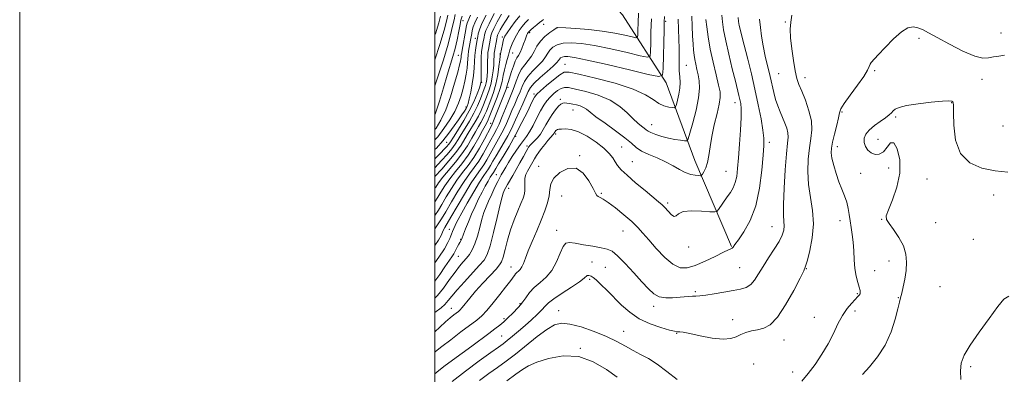
# Model space of a CAD drawing. Extents: x 2147300 to 2150200, y 364800 to 367700.
# Drawn here: x 2147300 to 2147774, y 365257 to 365428 of the extents above; entities that cross this region are included whole.
import ezdxf

# ---------------------------------------------------------------- set-up
doc = ezdxf.new("R2010")
doc.units = 0
doc.header["$MEASUREMENT"] = 0
for name, color, linetype, lineweight in [('32000', 7, 'Continuous', 0), ('DTM HARD BREAKLINE', 7, 'Continuous', 0), ('DTM SPOT ELEVATION', 2, 'Continuous', 13), ('INDEX CONTOUR', 41, 'Continuous', 13), ('INTERMEDIATE CONTOUR', 44, 'Continuous', 0)]:
    doc.layers.add(name, color=color, linetype=linetype, lineweight=lineweight)

msp = doc.modelspace()

# ---------------------------------------------------------------- linework, layer by layer
at = {"layer": '32000', "flags": 128}
for points in [[(2147300, 364800), (2150200, 364800), (2150200, 367700), (2147300, 367700), (2147300, 364800)], [(2147500, 365000), (2150000, 365000), (2150000, 367500), (2147500, 367500), (2147500, 365000)]]:
    msp.add_lwpolyline(points, dxfattribs=at)
at = {"layer": 'DTM HARD BREAKLINE'}
msp.add_polyline3d([(2147642.71, 365318.87, 1113.89), (2147625.05, 365360.31, 1109.16), (2147611.35, 365397.73, 1104.49), (2147590.29, 365430.54, 1097.63), (2147558.59, 365465.43, 1086.84), (2147535.46, 365488.27, 1072.52), (2147526.82, 365491.67, 1068.05)], dxfattribs=at)
at = {"layer": 'DTM SPOT ELEVATION'}
for p in [(2147513.55, 365427.75, 1080.7), (2147552.28, 365426, 1098.8), (2147558.99, 365424.37, 1100.03), (2147611.11, 365427.46, 1104.22), (2147668.78, 365427.04, 1117.85), (2147519.39, 365419.22, 1085.33), (2147532.45, 365419.91, 1093.64), (2147545.63, 365421.87, 1098.37), (2147733.03, 365419.26, 1120.33), (2147772.63, 365421.78, 1119.49), (2147511.3, 365410.99, 1081.2), (2147531.32, 365411.62, 1093.86), (2147537.4, 365412.15, 1096.81), (2147562.62, 365406.62, 1105.19), (2147621.1, 365406.23, 1106.93), (2147665.44, 365402.16, 1116.97), (2147678.22, 365400.17, 1118.59), (2147711.76, 365403.58, 1120.13), (2147522.55, 365398.04, 1088.13), (2147535.17, 365395.59, 1098.38), (2147763.48, 365399.47, 1120.53), (2147547.75, 365392.33, 1105.73), (2147514.9, 365386.1, 1085.58), (2147560.35, 365389.77, 1109.67), (2147644.55, 365388.26, 1111.37), (2147748.88, 365388.2, 1122.07), (2147566.53, 365384.63, 1110.77), (2147696, 365383.65, 1120.13), (2147721.78, 365381.32, 1122.28), (2147526.79, 365378.21, 1097.42), (2147604.35, 365377.63, 1107.24), (2147773.56, 365376.89, 1120.24), (2147538.86, 365371.97, 1106), (2147558.11, 365373.1, 1112.32), (2147505.68, 365369.14, 1087.01), (2147544.38, 365367.29, 1109.7), (2147589.94, 365366.85, 1111.1), (2147661.01, 365369.12, 1114.43), (2147693.74, 365366.99, 1120.56), (2147713.38, 365370.51, 1122.92), (2147551.03, 365365.8, 1112.06), (2147569.61, 365362.61, 1113.92), (2147549.9, 365357.48, 1113.37), (2147595.04, 365359.75, 1111.09), (2147529.51, 365353.53, 1107.14), (2147640.07, 365355.18, 1111.05), (2147705.05, 365354.1, 1120.89), (2147718.44, 365356.7, 1121.32), (2147737.01, 365351.36, 1122.91), (2147535.45, 365346.91, 1110.62), (2147560.92, 365343.3, 1114.85), (2147580.09, 365344.58, 1113.86), (2147769.08, 365343.78, 1122.82), (2147612.08, 365339.88, 1111.7), (2147662.37, 365328.45, 1115.18), (2147695.08, 365331.3, 1119.43), (2147715.09, 365331.96, 1121.93), (2147741.05, 365330.43, 1122.88), (2147506.87, 365327.15, 1103.28), (2147558.65, 365326.64, 1115.41), (2147590.55, 365326.39, 1114.84), (2147512.37, 365322.44, 1105.85), (2147759.31, 365322.34, 1123.75), (2147622.1, 365318.65, 1112.42), (2147511.25, 365314.13, 1106.99), (2147575.63, 365311.37, 1116.93), (2147718.63, 365311.9, 1121.45), (2147536.56, 365309.06, 1113.29), (2147582.06, 365308.82, 1117.02), (2147646.69, 365308.66, 1115), (2147678.9, 365308.18, 1118.08), (2147711.75, 365307.28, 1120.85), (2147574.51, 365303.09, 1118.27), (2147625.39, 365297.13, 1115.75), (2147703.42, 365296.23, 1119.83), (2147743.15, 365299.62, 1123), (2147540.92, 365291.3, 1115.84), (2147723.13, 365294.31, 1121.93), (2147507.88, 365289.06, 1111.25), (2147559.59, 365288, 1119.28), (2147605.32, 365290.09, 1116.45), (2147702.3, 365287.85, 1120.58), (2147533.22, 365284.18, 1115.63), (2147643.3, 365283.72, 1117.33), (2147682.6, 365284.76, 1118.77), (2147590.81, 365277.99, 1119.14), (2147616.46, 365277.13, 1118.08), (2147532.09, 365275.8, 1117.1), (2147668.03, 365273.89, 1118.7), (2147570.04, 365269.81, 1121.98), (2147653.39, 365262.29, 1119.43), (2147672.22, 365258.41, 1119.34), (2147757.89, 365261.09, 1124.24)]:
    msp.add_point(p, dxfattribs=at)
at = {"layer": 'INDEX CONTOUR'}
for points in [[(2147597.973, 365431.316, 1100), (2147597.766, 365426.644, 1100), (2147597.654, 365423.189, 1100), (2147597.601, 365420.909, 1100), (2147597.478, 365419.734, 1100), (2147596.779, 365419.457, 1100), (2147594.907, 365419.844, 1100), (2147591.423, 365420.658, 1100), (2147586.524, 365421.666, 1100), (2147580.568, 365422.636, 1100), (2147574.029, 365423.381, 1100), (2147567.832, 365423.895, 1100), (2147563.018, 365424.214, 1100), (2147559.014, 365424.447, 1100), (2147558.879, 365424.423, 1100), (2147558.837, 365424.403, 1100), (2147557.252, 365423.322, 1100), (2147555.325, 365421.982, 1100), (2147552.969, 365420.119, 1100), (2147550.752, 365417.878, 1100), (2147549.089, 365415.415, 1100), (2147547.778, 365412.917, 1100), (2147546.466, 365410.578, 1100), (2147544.893, 365408.51, 1100), (2147543.183, 365406.485, 1100), (2147541.558, 365404.194, 1100), (2147540.191, 365401.444, 1100), (2147539.07, 365398.527, 1100), (2147538.138, 365395.853, 1100), (2147537.316, 365393.667, 1100), (2147535.363, 365388.913, 1100), (2147533.951, 365385.392, 1100), (2147532.372, 365381.489, 1100), (2147530.857, 365377.927, 1100), (2147529.558, 365375.199, 1100), (2147528.322, 365372.885, 1100), (2147526.921, 365370.339, 1100), (2147525.186, 365367.106, 1100), (2147523.194, 365363.497, 1100), (2147521.079, 365360.018, 1100), (2147518.93, 365356.981, 1100), (2147516.632, 365353.935, 1100), (2147514.023, 365350.237, 1100), (2147511.032, 365345.498, 1100), (2147507.96, 365340.352, 1100), (2147505.203, 365335.686, 1100), (2147503.072, 365332.199, 1100), (2147501.564, 365329.843, 1100), (2147500, 365327.475, 1100)], [(2147531.955, 365430.875, 1090), (2147529.95, 365427.183, 1090), (2147528.313, 365423.983, 1090), (2147527.346, 365421.82, 1090), (2147526.888, 365420.412, 1090), (2147526.662, 365419.268, 1090), (2147525.697, 365413.861, 1090), (2147525.496, 365412.381, 1090), (2147525.366, 365410.54, 1090), (2147525.321, 365408.205, 1090), (2147525.315, 365405.626, 1090), (2147525.286, 365403.151, 1090), (2147525.183, 365401.055, 1090), (2147524.99, 365399.31, 1090), (2147524.704, 365397.815, 1090), (2147524.309, 365396.432, 1090), (2147523.752, 365394.875, 1090), (2147521.898, 365390.051, 1090), (2147520.503, 365386.715, 1090), (2147518.75, 365383.069, 1090), (2147516.664, 365379.366, 1090), (2147514.504, 365375.865, 1090), (2147512.589, 365372.826, 1090), (2147511.11, 365370.391, 1090), (2147509.753, 365368.241, 1090), (2147508.076, 365365.938, 1090), (2147505.788, 365363.192, 1090), (2147503.205, 365360.294, 1090), (2147500, 365356.836, 1090)], [(2147513.091, 365429.861, 1080), (2147512.497, 365428.021, 1080), (2147512.051, 365425.921, 1080), (2147511.422, 365422.643, 1080), (2147510.596, 365418.548, 1080), (2147509.637, 365414.314, 1080), (2147508.585, 365410.393, 1080), (2147505.915, 365401.477, 1080), (2147504.156, 365395.427, 1080), (2147502.217, 365388.978, 1080), (2147500.257, 365383.214, 1080), (2147500, 365382.622, 1080)], [(2147630.506, 365428.323, 1110), (2147630.919, 365424.752, 1110), (2147631.592, 365419.874, 1110), (2147632.591, 365414.053, 1110), (2147633.919, 365407.733, 1110), (2147635.335, 365401.674, 1110), (2147636.533, 365396.714, 1110), (2147637.253, 365393.351, 1110), (2147637.4, 365390.705, 1110), (2147636.922, 365387.554, 1110), (2147635.841, 365383.013, 1110), (2147634.484, 365377.553, 1110), (2147633.252, 365371.985, 1110), (2147632.433, 365366.992, 1110), (2147631.862, 365362.756, 1110), (2147631.258, 365359.334, 1110), (2147630.429, 365356.755, 1110), (2147629.523, 365354.943, 1110), (2147628.776, 365353.797, 1110), (2147628.315, 365353.205, 1110), (2147627.841, 365353.012, 1110), (2147626.949, 365353.051, 1110), (2147625.336, 365353.218, 1110), (2147623.124, 365353.648, 1110), (2147620.536, 365354.539, 1110), (2147617.736, 365356.005, 1110), (2147614.631, 365357.845, 1110), (2147611.065, 365359.772, 1110), (2147607.01, 365361.563, 1110), (2147602.94, 365363.237, 1110), (2147599.456, 365364.873, 1110), (2147596.897, 365366.583, 1110), (2147594.55, 365368.62, 1110), (2147591.44, 365371.267, 1110), (2147586.954, 365374.652, 1110), (2147581.921, 365378.263, 1110), (2147577.532, 365381.428, 1110), (2147574.657, 365383.641, 1110), (2147572.883, 365385.046, 1110), (2147571.479, 365385.952, 1110), (2147569.866, 365386.623, 1110), (2147568.093, 365387.135, 1110), (2147566.365, 365387.52, 1110), (2147564.85, 365387.803, 1110), (2147563.562, 365387.981, 1110), (2147562.48, 365388.045, 1110), (2147561.553, 365387.951, 1110), (2147560.621, 365387.505, 1110), (2147559.492, 365386.479, 1110), (2147558.044, 365384.73, 1110), (2147556.419, 365382.465, 1110), (2147554.828, 365379.976, 1110), (2147553.421, 365377.522, 1110), (2147552.114, 365375.205, 1110), (2147550.765, 365373.094, 1110), (2147549.291, 365371.254, 1110), (2147547.854, 365369.738, 1110), (2147545.927, 365367.863, 1110), (2147545.511, 365367.421, 1110), (2147545.281, 365367.141, 1110), (2147545.076, 365366.843, 1110), (2147544.69, 365366.174, 1110), (2147543.903, 365364.733, 1110), (2147542.579, 365362.277, 1110), (2147540.896, 365359.185, 1110), (2147539.117, 365355.992, 1110), (2147537.47, 365353.145, 1110), (2147534.912, 365348.824, 1110), (2147534.099, 365347.366, 1110), (2147533.545, 365346.284, 1110), (2147533.164, 365345.464, 1110), (2147532.842, 365344.635, 1110), (2147532.354, 365342.896, 1110), (2147531.45, 365339.189, 1110), (2147529.983, 365332.957, 1110), (2147528.223, 365325.651, 1110), (2147526.541, 365319.224, 1110), (2147525.15, 365315.071, 1110), (2147523.618, 365312.361, 1110), (2147521.35, 365309.704, 1110), (2147514.149, 365301.919, 1110), (2147510.657, 365298.034, 1110), (2147508.136, 365295.042, 1110), (2147506.321, 365292.815, 1110), (2147504.725, 365291.036, 1110), (2147502.971, 365289.44, 1110), (2147500, 365287.065, 1110)], [(2147774.258, 365411.062, 1120), (2147771.589, 365410.567, 1120), (2147768.935, 365410.251, 1120), (2147766.576, 365409.76, 1120), (2147763.858, 365409.612, 1120), (2147759.894, 365410.543, 1120), (2147754.175, 365413.005, 1120), (2147747.7, 365416.323, 1120), (2147741.845, 365419.535, 1120), (2147737.643, 365421.881, 1120), (2147734.758, 365423.389, 1120), (2147732.508, 365424.287, 1120), (2147730.282, 365424.681, 1120), (2147727.737, 365424.2, 1120), (2147724.6, 365422.354, 1120), (2147720.766, 365418.928, 1120), (2147716.806, 365414.814, 1120), (2147713.461, 365411.179, 1120), (2147710.092, 365407.621, 1120), (2147709.5, 365406.736, 1120), (2147709.096, 365405.636, 1120), (2147708.318, 365403.837, 1120), (2147706.562, 365400.886, 1120), (2147703.511, 365396.599, 1120), (2147699.969, 365391.854, 1120), (2147697.021, 365387.798, 1120), (2147695.449, 365385.196, 1120), (2147694.807, 365383.284, 1120), (2147694.343, 365380.917, 1120), (2147693.489, 365377.303, 1120), (2147692.408, 365373.063, 1120), (2147691.446, 365369.173, 1120), (2147690.89, 365366.313, 1120), (2147690.8, 365363.986, 1120), (2147691.175, 365361.4, 1120), (2147691.996, 365357.981, 1120), (2147693.152, 365354.029, 1120), (2147694.511, 365350.065, 1120), (2147695.934, 365346.497, 1120), (2147697.261, 365343.281, 1120), (2147698.323, 365340.26, 1120), (2147699.012, 365337.295, 1120), (2147699.467, 365334.318, 1120), (2147699.885, 365331.277, 1120), (2147700.41, 365328.108, 1120), (2147700.961, 365324.703, 1120), (2147701.4, 365320.94, 1120), (2147701.647, 365316.773, 1120), (2147701.85, 365312.458, 1120), (2147702.21, 365308.326, 1120), (2147702.858, 365304.669, 1120), (2147703.637, 365301.631, 1120), (2147704.32, 365299.32, 1120), (2147704.72, 365297.777, 1120), (2147704.827, 365296.799, 1120), (2147704.673, 365296.117, 1120), (2147704.265, 365295.47, 1120), (2147703.507, 365294.631, 1120), (2147702.278, 365293.376, 1120), (2147700.518, 365291.514, 1120), (2147698.413, 365288.966, 1120), (2147696.209, 365285.683, 1120), (2147694.073, 365281.658, 1120), (2147691.856, 365277.058, 1120), (2147689.326, 365272.095, 1120), (2147686.336, 365266.998, 1120), (2147683.063, 365262.078, 1120), (2147679.769, 365257.668, 1120), (2147676.633, 365254.066, 1120)], [(2147616.546, 365254.833, 1120), (2147611.725, 365258.727, 1120), (2147607.058, 365262.254, 1120), (2147602.858, 365264.891, 1120), (2147599.035, 365266.907, 1120), (2147595.393, 365268.767, 1120), (2147591.705, 365270.845, 1120), (2147587.594, 365273.147, 1120), (2147582.645, 365275.584, 1120), (2147576.68, 365278.021, 1120), (2147570.462, 365280.136, 1120), (2147564.988, 365281.563, 1120), (2147560.918, 365281.967, 1120), (2147557.569, 365281.164, 1120), (2147553.92, 365279.001, 1120), (2147549.24, 365275.487, 1120), (2147538.784, 365267.098, 1120), (2147534.251, 365263.61, 1120), (2147530.127, 365260.594, 1120), (2147525.996, 365257.653, 1120), (2147521.508, 365254.417, 1120)]]:
    msp.add_polyline3d(points, dxfattribs=at)
at = {"layer": 'INTERMEDIATE CONTOUR'}
for points in [[(2147528.547, 365431.136, 1088), (2147526.04, 365426.22, 1088), (2147524.546, 365422.897, 1088), (2147523.871, 365420.907, 1088), (2147523.614, 365419.656, 1088), (2147523.249, 365417.572, 1088), (2147522.746, 365414.813, 1088), (2147522.473, 365412.776, 1088), (2147522.279, 365410.073, 1088), (2147522.213, 365406.683, 1088), (2147522.229, 365403.187, 1088), (2147522.262, 365400.315, 1088), (2147522.228, 365398.527, 1088), (2147521.987, 365397.193, 1088), (2147521.385, 365395.416, 1088), (2147520.291, 365392.51, 1088), (2147518.674, 365388.651, 1088), (2147516.528, 365384.231, 1088), (2147513.933, 365379.662, 1088), (2147511.307, 365375.456, 1088), (2147509.155, 365372.145, 1088), (2147507.073, 365368.908, 1088), (2147506.473, 365368.08, 1088), (2147505.67, 365367.123, 1088), (2147504.491, 365365.831, 1088), (2147502.816, 365364.061, 1088), (2147500.605, 365361.774, 1088), (2147500, 365361.172, 1088)], [(2147509.731, 365430.622, 1078), (2147509.151, 365428.176, 1078), (2147508.488, 365425.028, 1078), (2147507.518, 365420.822, 1078), (2147506.021, 365415.28, 1078), (2147503.893, 365408.345, 1078), (2147500, 365396.291, 1078)], [(2147506.25, 365430.432, 1076), (2147505.554, 365427.413, 1076), (2147504.439, 365423.095, 1076), (2147502.406, 365416.247, 1076), (2147500, 365408.78, 1076)], [(2147638.06, 365430.414, 1112), (2147638.401, 365427.214, 1112), (2147638.985, 365423.251, 1112), (2147639.979, 365418.068, 1112), (2147641.463, 365411.501, 1112), (2147643.15, 365404.557, 1112), (2147644.662, 365398.536, 1112), (2147646.381, 365391.734, 1112), (2147646.838, 365389.803, 1112), (2147647.209, 365387.861, 1112), (2147647.441, 365385.18, 1112), (2147647.435, 365381.033, 1112), (2147647.136, 365375.032, 1112), (2147646.659, 365368.132, 1112), (2147646.16, 365361.624, 1112), (2147645.743, 365356.516, 1112), (2147645.287, 365352.681, 1112), (2147644.618, 365349.71, 1112), (2147643.605, 365347.223, 1112), (2147642.295, 365344.979, 1112), (2147640.778, 365342.766, 1112), (2147636.537, 365336.696, 1112), (2147635.796, 365335.814, 1112), (2147634.729, 365335.553, 1112), (2147632.424, 365335.691, 1112), (2147628.357, 365335.984, 1112), (2147623.571, 365336.115, 1112), (2147619.502, 365335.745, 1112), (2147617.186, 365334.724, 1112), (2147616.075, 365333.645, 1112), (2147615.22, 365333.288, 1112), (2147613.895, 365334.186, 1112), (2147612.252, 365335.878, 1112), (2147610.664, 365337.655, 1112), (2147609.324, 365339.037, 1112), (2147607.709, 365340.458, 1112), (2147601.141, 365345.826, 1112), (2147596.568, 365349.633, 1112), (2147592.48, 365353.198, 1112), (2147589.693, 365355.916, 1112), (2147587.955, 365357.976, 1112), (2147586.749, 365359.769, 1112), (2147585.565, 365361.64, 1112), (2147583.93, 365363.762, 1112), (2147581.378, 365366.268, 1112), (2147577.646, 365369.168, 1112), (2147573.282, 365372.001, 1112), (2147569.038, 365374.184, 1112), (2147565.531, 365375.302, 1112), (2147562.842, 365375.605, 1112), (2147560.918, 365375.511, 1112), (2147559.68, 365375.363, 1112), (2147558.944, 365375.201, 1112), (2147558.496, 365374.994, 1112), (2147558.159, 365374.719, 1112), (2147557.884, 365374.393, 1112), (2147557.657, 365374.048, 1112), (2147557.283, 365373.39, 1112), (2147557.097, 365373.099, 1112), (2147556.86, 365372.806, 1112), (2147555.621, 365371.407, 1112), (2147554.351, 365369.926, 1112), (2147552.814, 365368.077, 1112), (2147551.286, 365366.147, 1112), (2147549.983, 365364.365, 1112), (2147548.892, 365362.727, 1112), (2147547.939, 365361.17, 1112), (2147547.059, 365359.641, 1112), (2147544.52, 365355.139, 1112), (2147543.791, 365353.578, 1112), (2147543.33, 365351.867, 1112), (2147543.224, 365349.962, 1112), (2147543.297, 365347.97, 1112), (2147543.312, 365346.036, 1112), (2147543.057, 365344.212, 1112), (2147542.438, 365342.188, 1112), (2147541.386, 365339.56, 1112), (2147539.891, 365336.035, 1112), (2147538.154, 365331.755, 1112), (2147536.432, 365326.973, 1112), (2147534.942, 365322.005, 1112), (2147533.732, 365317.414, 1112), (2147532.811, 365313.827, 1112), (2147532.094, 365311.601, 1112), (2147531.133, 365310.004, 1112), (2147529.383, 365308.031, 1112), (2147526.51, 365304.958, 1112), (2147523.001, 365301.17, 1112), (2147519.549, 365297.329, 1112), (2147516.72, 365294, 1112), (2147513.047, 365289.445, 1112), (2147512.029, 365288.28, 1112), (2147511.238, 365287.549, 1112), (2147509.085, 365285.917, 1112), (2147507.355, 365284.526, 1112), (2147505.116, 365282.59, 1112), (2147502.396, 365280.083, 1112), (2147500, 365277.792, 1112)], [(2147524.565, 365430.364, 1086), (2147522.611, 365426.339, 1086), (2147521.404, 365423.346, 1086), (2147520.811, 365421.324, 1086), (2147520.565, 365420.044, 1086), (2147520.305, 365418.536, 1086), (2147519.793, 365415.814, 1086), (2147519.442, 365413.562, 1086), (2147519.164, 365410.926, 1086), (2147519.019, 365408.04, 1086), (2147518.88, 365404.844, 1086), (2147518.57, 365401.229, 1086), (2147517.973, 365397.207, 1086), (2147517.221, 365393.267, 1086), (2147516.509, 365390.018, 1086), (2147515.97, 365387.881, 1086), (2147515.501, 365386.52, 1086), (2147514.94, 365385.411, 1086), (2147514.135, 365384.091, 1086), (2147512.978, 365382.341, 1086), (2147511.37, 365380.006, 1086), (2147509.248, 365377.003, 1086), (2147506.681, 365373.537, 1086), (2147503.774, 365369.888, 1086), (2147500.647, 365366.327, 1086), (2147500, 365365.664, 1086)], [(2147517.173, 365430.308, 1082), (2147515.764, 365427.351, 1082), (2147515.443, 365426.473, 1082), (2147515.186, 365425.354, 1082), (2147512.695, 365411.618, 1082), (2147512.621, 365411.033, 1082), (2147512.556, 365409.932, 1082), (2147512.486, 365409.242, 1082), (2147512.315, 365408.274, 1082), (2147511.874, 365406.422, 1082), (2147510.967, 365402.97, 1082), (2147509.464, 365397.533, 1082), (2147507.491, 365391.051, 1082), (2147505.24, 365384.795, 1082), (2147502.879, 365379.767, 1082), (2147500.499, 365375.881, 1082), (2147500, 365375.218, 1082)], [(2147535.642, 365430.141, 1092), (2147533.912, 365427.536, 1092), (2147532.465, 365425.188, 1092), (2147531.354, 365423.229, 1092), (2147530.586, 365421.745, 1092), (2147530.145, 365420.743, 1092), (2147529.905, 365419.917, 1092), (2147529.711, 365418.879, 1092), (2147528.648, 365412.913, 1092), (2147528.518, 365412.013, 1092), (2147528.451, 365411.1, 1092), (2147528.382, 365408.349, 1092), (2147528.264, 365406.248, 1092), (2147528.014, 365403.578, 1092), (2147527.602, 365400.581, 1092), (2147527.008, 365397.575, 1092), (2147526.225, 365394.802, 1092), (2147525.306, 365392.211, 1092), (2147523.312, 365387.094, 1092), (2147522.21, 365384.452, 1092), (2147520.917, 365381.759, 1092), (2147519.379, 365379.026, 1092), (2147516.022, 365373.507, 1092), (2147514.404, 365370.715, 1092), (2147512.545, 365367.695, 1092), (2147510.054, 365364.206, 1092), (2147506.742, 365360.17, 1092), (2147503.219, 365356.156, 1092), (2147500, 365352.557, 1092)], [(2147540.803, 365430.114, 1094), (2147538.685, 365427.361, 1094), (2147536.51, 365424.354, 1094), (2147534.733, 365421.803, 1094), (2147533.679, 365420.193, 1094), (2147533.159, 365419.123, 1094), (2147532.852, 365417.97, 1094), (2147532.504, 365416.296, 1094), (2147531.604, 365411.724, 1094), (2147531.43, 365410.65, 1094), (2147531.19, 365408.796, 1094), (2147530.794, 365405.626, 1094), (2147530.18, 365401.545, 1094), (2147529.296, 365397.197, 1094), (2147528.135, 365393.132, 1094), (2147526.859, 365389.541, 1094), (2147524.727, 365384.137, 1094), (2147523.916, 365382.189, 1094), (2147523.084, 365380.449, 1094), (2147522.093, 365378.686, 1094), (2147520.893, 365376.673, 1094), (2147519.455, 365374.188, 1094), (2147517.734, 365371.077, 1094), (2147515.623, 365367.46, 1094), (2147512.999, 365363.525, 1094), (2147509.845, 365359.481, 1094), (2147503.729, 365352.233, 1094), (2147501.692, 365349.57, 1094), (2147500.352, 365347.573, 1094), (2147500, 365346.992, 1094)], [(2147502.672, 365429.952, 1074), (2147501.777, 365426.601, 1074), (2147500.195, 365421.372, 1074), (2147500, 365420.772, 1074)], [(2147623.712, 365429.901, 1108), (2147623.85, 365425.053, 1108), (2147624.045, 365420.423, 1108), (2147624.264, 365416.451, 1108), (2147624.488, 365413.432, 1108), (2147624.753, 365411.079, 1108), (2147625.105, 365408.957, 1108), (2147625.576, 365406.706, 1108), (2147626.126, 365404.26, 1108), (2147626.699, 365401.626, 1108), (2147627.197, 365398.73, 1108), (2147627.37, 365395.183, 1108), (2147626.925, 365390.516, 1108), (2147625.711, 365384.572, 1108), (2147624.138, 365378.432, 1108), (2147622.754, 365373.487, 1108), (2147621.919, 365370.762, 1108), (2147621.238, 365369.806, 1108), (2147620.13, 365369.8, 1108), (2147618.157, 365370.066, 1108), (2147615.476, 365370.498, 1108), (2147612.389, 365371.134, 1108), (2147609.21, 365371.978, 1108), (2147606.296, 365372.91, 1108), (2147604.018, 365373.781, 1108), (2147602.599, 365374.488, 1108), (2147601.689, 365375.136, 1108), (2147600.795, 365375.878, 1108), (2147599.503, 365376.874, 1108), (2147597.722, 365378.318, 1108), (2147595.44, 365380.411, 1108), (2147592.605, 365383.234, 1108), (2147588.991, 365386.395, 1108), (2147584.332, 365389.386, 1108), (2147578.593, 365391.789, 1108), (2147572.658, 365393.567, 1108), (2147567.642, 365394.774, 1108), (2147564.345, 365395.451, 1108), (2147562.302, 365395.573, 1108), (2147560.731, 365395.101, 1108), (2147559.011, 365394.038, 1108), (2147557.178, 365392.554, 1108), (2147555.425, 365390.863, 1108), (2147553.886, 365389.09, 1108), (2147552.432, 365387.016, 1108), (2147550.873, 365384.334, 1108), (2147549.084, 365380.905, 1108), (2147547.218, 365377.254, 1108), (2147545.495, 365374.076, 1108), (2147544.051, 365371.831, 1108), (2147541.139, 365368.04, 1108), (2147539.221, 365365.307, 1108), (2147537.18, 365362.219, 1108), (2147535.365, 365359.354, 1108), (2147534.038, 365357.161, 1108), (2147533.125, 365355.572, 1108), (2147531.89, 365353.381, 1108), (2147531.216, 365352.146, 1108), (2147530.247, 365350.251, 1108), (2147528.872, 365347.43, 1108), (2147527.292, 365344.087, 1108), (2147525.791, 365340.798, 1108), (2147524.578, 365337.954, 1108), (2147523.572, 365335.213, 1108), (2147522.617, 365332.051, 1108), (2147521.585, 365328.143, 1108), (2147520.461, 365323.962, 1108), (2147519.254, 365320.18, 1108), (2147517.973, 365317.298, 1108), (2147516.615, 365315.135, 1108), (2147515.174, 365313.338, 1108), (2147513.619, 365311.555, 1108), (2147511.824, 365309.434, 1108), (2147509.638, 365306.622, 1108), (2147506.98, 365302.942, 1108), (2147504.052, 365298.913, 1108), (2147501.126, 365295.229, 1108), (2147500, 365294.051, 1108)], [(2147610.541, 365429.799, 1104), (2147610.44, 365427.08, 1104), (2147610.341, 365423.301, 1104), (2147609.941, 365404.655, 1104), (2147609.609, 365401.495, 1104), (2147607.732, 365400.752, 1104), (2147602.701, 365401.792, 1104), (2147593.671, 365403.958, 1104), (2147582.862, 365406.519, 1104), (2147573.255, 365408.721, 1104), (2147567.124, 365409.991, 1104), (2147563.898, 365410.455, 1104), (2147562.294, 365410.42, 1104), (2147561.234, 365410.146, 1104), (2147560.458, 365409.726, 1104), (2147559.907, 365409.207, 1104), (2147559.446, 365408.576, 1104), (2147558.627, 365407.566, 1104), (2147556.925, 365405.846, 1104), (2147554.057, 365403.25, 1104), (2147550.706, 365400.263, 1104), (2147547.8, 365397.533, 1104), (2147545.998, 365395.478, 1104), (2147544.89, 365393.588, 1104), (2147542.227, 365387.599, 1104), (2147538.734, 365379.867, 1104), (2147537.492, 365377.046, 1104), (2147536.418, 365374.715, 1104), (2147535.118, 365372.228, 1104), (2147533.328, 365369.136, 1104), (2147529.394, 365362.567, 1104), (2147527.912, 365359.988, 1104), (2147526.77, 365357.974, 1104), (2147525.802, 365356.383, 1104), (2147523.488, 365353.08, 1104), (2147521.489, 365349.963, 1104), (2147518.653, 365345.21, 1104), (2147515.528, 365339.799, 1104), (2147512.843, 365335.051, 1104), (2147511.139, 365331.958, 1104), (2147510.219, 365330.179, 1104), (2147509.7, 365329.042, 1104), (2147508.506, 365326.172, 1104), (2147507.918, 365324.857, 1104), (2147507.598, 365324.01, 1104), (2147507.145, 365322.741, 1104), (2147506.254, 365320.769, 1104), (2147504.568, 365317.802, 1104), (2147501.912, 365313.743, 1104), (2147500, 365310.983, 1104)], [(2147520.424, 365429.39, 1084), (2147519.17, 365426.738, 1084), (2147518.386, 365424.677, 1084), (2147517.948, 365423.017, 1084), (2147517.667, 365421.5, 1084), (2147517.086, 365418.247, 1084), (2147516.433, 365414.74, 1084), (2147516.137, 365412.944, 1084), (2147515.924, 365411.141, 1084), (2147515.81, 365409.309, 1084), (2147515.697, 365407.287, 1084), (2147515.452, 365404.873, 1084), (2147514.977, 365401.937, 1084), (2147514.302, 365398.612, 1084), (2147513.491, 365395.101, 1084), (2147512.558, 365391.551, 1084), (2147511.327, 365387.898, 1084), (2147509.574, 365384.025, 1084), (2147507.16, 365379.882, 1084), (2147504.298, 365375.702, 1084), (2147501.289, 365371.785, 1084), (2147500, 365370.28, 1084)], [(2147645.919, 365429.235, 1114), (2147646.163, 365427.272, 1114), (2147646.522, 365425.353, 1114), (2147647.082, 365422.896, 1114), (2147647.913, 365419.545, 1114), (2147650.608, 365409.088, 1114), (2147652.346, 365402.163, 1114), (2147654.103, 365394.7, 1114), (2147655.701, 365387.217, 1114), (2147657.011, 365380.38, 1114), (2147657.916, 365374.896, 1114), (2147658.336, 365371.071, 1114), (2147658.335, 365367.625, 1114), (2147658.013, 365362.881, 1114), (2147657.408, 365355.695, 1114), (2147656.311, 365347.075, 1114), (2147654.454, 365338.564, 1114), (2147651.734, 365331.444, 1114), (2147648.71, 365325.965, 1114), (2147646.108, 365322.115, 1114), (2147644.468, 365319.807, 1114), (2147643.589, 365318.634, 1114), (2147643.082, 365318.117, 1114), (2147642.522, 365317.789, 1114), (2147641.338, 365317.247, 1114), (2147638.918, 365316.106, 1114), (2147634.918, 365314.148, 1114), (2147630.055, 365311.836, 1114), (2147625.309, 365309.799, 1114), (2147621.4, 365308.62, 1114), (2147618.005, 365308.683, 1114), (2147614.541, 365310.326, 1114), (2147610.612, 365313.659, 1114), (2147606.574, 365317.901, 1114), (2147602.973, 365322.044, 1114), (2147600.148, 365325.345, 1114), (2147597.624, 365328.12, 1114), (2147594.721, 365330.947, 1114), (2147591, 365334.206, 1114), (2147586.992, 365337.479, 1114), (2147583.467, 365340.147, 1114), (2147581.015, 365341.767, 1114), (2147579.498, 365342.588, 1114), (2147578.596, 365343.036, 1114), (2147577.979, 365343.555, 1114), (2147577.271, 365344.668, 1114), (2147576.089, 365346.917, 1114), (2147574.122, 365350.501, 1114), (2147571.369, 365354.239, 1114), (2147567.903, 365356.606, 1114), (2147563.917, 365356.507, 1114), (2147560.077, 365354.554, 1114), (2147557.171, 365351.792, 1114), (2147555.727, 365349.049, 1114), (2147555.237, 365346.314, 1114), (2147554.937, 365343.359, 1114), (2147554.195, 365339.983, 1114), (2147552.924, 365336.08, 1114), (2147551.174, 365331.567, 1114), (2147549.044, 365326.48, 1114), (2147546.845, 365321.335, 1114), (2147544.937, 365316.768, 1114), (2147543.581, 365313.272, 1114), (2147542.635, 365310.774, 1114), (2147541.855, 365309.058, 1114), (2147541.05, 365307.907, 1114), (2147540.237, 365307.104, 1114), (2147539.484, 365306.43, 1114), (2147538.838, 365305.707, 1114), (2147538.251, 365304.919, 1114), (2147537.655, 365304.089, 1114), (2147536.938, 365303.16, 1114), (2147535.814, 365301.74, 1114), (2147533.958, 365299.359, 1114), (2147531.202, 365295.778, 1114), (2147528.007, 365291.698, 1114), (2147524.994, 365288.054, 1114), (2147522.551, 365285.483, 1114), (2147520.126, 365283.43, 1114), (2147512.503, 365277.733, 1114), (2147507.586, 365274.016, 1114), (2147503.251, 365270.667, 1114), (2147500.306, 365268.286, 1114), (2147500, 365268.019, 1114)], [(2147604.239, 365428.585, 1102), (2147604.011, 365422.354, 1102), (2147603.861, 365416.86, 1102), (2147603.771, 365412.782, 1102), (2147603.544, 365410.614, 1102), (2147602.256, 365410.105, 1102), (2147598.804, 365410.818, 1102), (2147592.546, 365412.308, 1102), (2147584.682, 365414.093, 1102), (2147576.877, 365415.681, 1102), (2147570.471, 365416.672, 1102), (2147565.517, 365417.029, 1102), (2147561.745, 365416.807, 1102), (2147558.906, 365416.073, 1102), (2147556.825, 365414.945, 1102), (2147555.348, 365413.555, 1102), (2147554.273, 365411.999, 1102), (2147553.203, 365410.242, 1102), (2147551.696, 365408.212, 1102), (2147549.475, 365405.88, 1102), (2147546.945, 365403.374, 1102), (2147544.679, 365400.864, 1102), (2147543.094, 365398.461, 1102), (2147541.98, 365396.057, 1102), (2147540.968, 365393.487, 1102), (2147539.772, 365390.633, 1102), (2147538.426, 365387.562, 1102), (2147537.048, 365384.39, 1102), (2147535.721, 365381.219, 1102), (2147534.395, 365378.102, 1102), (2147532.988, 365375.078, 1102), (2147531.443, 365372.167, 1102), (2147528.157, 365366.453, 1102), (2147524.982, 365360.736, 1102), (2147523.441, 365358.2, 1102), (2147521.86, 365355.955, 1102), (2147519.971, 365353.351, 1102), (2147517.454, 365349.571, 1102), (2147514.166, 365344.172, 1102), (2147510.666, 365338.195, 1102), (2147507.685, 365333.053, 1102), (2147504.719, 365327.999, 1102), (2147504.141, 365326.887, 1102), (2147503.66, 365325.755, 1102), (2147502.945, 365324.23, 1102), (2147501.682, 365322.02, 1102), (2147500, 365319.447, 1102)], [(2147617.114, 365428.498, 1106), (2147617.245, 365423.632, 1106), (2147617.398, 365418.823, 1106), (2147617.509, 365414.303, 1106), (2147617.537, 365410.26, 1106), (2147617.55, 365406.685, 1106), (2147617.641, 365403.521, 1106), (2147617.852, 365400.685, 1106), (2147618.026, 365397.985, 1106), (2147617.952, 365395.205, 1106), (2147617.499, 365392.241, 1106), (2147616.848, 365389.449, 1106), (2147616.256, 365387.301, 1106), (2147615.87, 365386.132, 1106), (2147615.389, 365385.745, 1106), (2147614.401, 365385.808, 1106), (2147612.622, 365386.079, 1106), (2147610.279, 365386.683, 1106), (2147607.73, 365387.831, 1106), (2147605.074, 365389.665, 1106), (2147601.389, 365392.041, 1106), (2147595.498, 365394.74, 1106), (2147586.832, 365397.523, 1106), (2147577.259, 365400.055, 1106), (2147569.256, 365401.978, 1106), (2147564.582, 365402.975, 1106), (2147562.137, 365402.9, 1106), (2147560.107, 365401.646, 1106), (2147557.136, 365399.263, 1106), (2147553.717, 365396.423, 1106), (2147550.806, 365393.956, 1106), (2147549.062, 365392.367, 1106), (2147547.964, 365390.877, 1106), (2147546.695, 365388.382, 1106), (2147544.629, 365384.107, 1106), (2147541.893, 365378.576, 1106), (2147538.801, 365372.641, 1106), (2147535.673, 365367.071, 1106), (2147532.838, 365362.3, 1106), (2147530.631, 365358.68, 1106), (2147529.274, 365356.428, 1106), (2147528.164, 365354.566, 1106), (2147527.324, 365353.367, 1106), (2147526.598, 365352.235, 1106), (2147525.538, 365350.447, 1106), (2147524.194, 365348.042, 1106), (2147522.651, 365345.124, 1106), (2147520.991, 365341.801, 1106), (2147519.291, 365338.205, 1106), (2147517.627, 365334.473, 1106), (2147516.081, 365330.781, 1106), (2147514.761, 365327.469, 1106), (2147513.784, 365324.913, 1106), (2147512.943, 365322.59, 1106), (2147512.792, 365322.206, 1106), (2147512.617, 365321.888, 1106), (2147511.972, 365320.86, 1106), (2147511.445, 365319.968, 1106), (2147510.868, 365318.939, 1106), (2147510.359, 365317.958, 1106), (2147509.607, 365316.349, 1106), (2147509.038, 365315.346, 1106), (2147508.105, 365313.923, 1106), (2147504.791, 365309.1, 1106), (2147502.334, 365305.499, 1106), (2147500, 365302.156, 1106)], [(2147656.292, 365428.377, 1116), (2147656.687, 365424.398, 1116), (2147657.225, 365420.165, 1116), (2147658.004, 365415.572, 1116), (2147659.072, 365410.596, 1116), (2147661.421, 365400.803, 1116), (2147663.182, 365393.059, 1116), (2147664.053, 365389.793, 1116), (2147665.087, 365386.722, 1116), (2147666.234, 365383.798, 1116), (2147667.403, 365381.003, 1116), (2147668.495, 365378.335, 1116), (2147669.379, 365375.857, 1116), (2147669.915, 365373.65, 1116), (2147670.006, 365371.579, 1116), (2147669.735, 365368.643, 1116), (2147669.228, 365363.624, 1116), (2147668.62, 365355.869, 1116), (2147668.079, 365346.986, 1116), (2147667.78, 365339.145, 1116), (2147667.828, 365333.972, 1116), (2147668.038, 365330.906, 1116), (2147668.153, 365328.84, 1116), (2147667.928, 365326.81, 1116), (2147667.162, 365324.415, 1116), (2147665.667, 365321.396, 1116), (2147663.37, 365317.619, 1116), (2147660.653, 365313.439, 1116), (2147658.015, 365309.333, 1116), (2147655.826, 365305.718, 1116), (2147653.928, 365302.766, 1116), (2147652.036, 365300.585, 1116), (2147649.865, 365299.209, 1116), (2147647.144, 365298.36, 1116), (2147643.604, 365297.683, 1116), (2147639.163, 365296.91, 1116), (2147634.487, 365296.125, 1116), (2147630.427, 365295.495, 1116), (2147627.598, 365295.142, 1116), (2147625.658, 365294.993, 1116), (2147624.029, 365294.927, 1116), (2147622.213, 365294.838, 1116), (2147620.039, 365294.689, 1116), (2147614.339, 365294.174, 1116), (2147611.088, 365294.128, 1116), (2147608.031, 365294.661, 1116), (2147605.385, 365296.068, 1116), (2147602.771, 365298.455, 1116), (2147599.666, 365301.877, 1116), (2147595.757, 365306.226, 1116), (2147591.592, 365310.72, 1116), (2147587.932, 365314.409, 1116), (2147585.259, 365316.609, 1116), (2147582.939, 365317.7, 1116), (2147580.058, 365318.328, 1116), (2147576.023, 365319.011, 1116), (2147571.512, 365319.758, 1116), (2147567.526, 365320.448, 1116), (2147564.803, 365320.885, 1116), (2147563.044, 365320.574, 1116), (2147561.69, 365318.942, 1116), (2147560.249, 365315.677, 1116), (2147558.5, 365311.508, 1116), (2147556.291, 365307.426, 1116), (2147553.559, 365304.184, 1116), (2147550.605, 365301.581, 1116), (2147547.819, 365299.181, 1116), (2147545.518, 365296.673, 1116), (2147543.708, 365294.253, 1116), (2147542.322, 365292.242, 1116), (2147541.253, 365290.832, 1116), (2147540.241, 365289.708, 1116), (2147537.279, 365286.664, 1116), (2147535.266, 365284.629, 1116), (2147533.18, 365282.651, 1116), (2147531.151, 365280.938, 1116), (2147528.882, 365279.212, 1116), (2147525.973, 365277.072, 1116), (2147517.737, 365270.951, 1116), (2147513.138, 365267.55, 1116), (2147504.906, 365261.516, 1116), (2147501.815, 365259.161, 1116), (2147500, 365257.636, 1116)], [(2147544.996, 365428.264, 1096), (2147543.47, 365426.713, 1096), (2147541.983, 365424.92, 1096), (2147540.57, 365422.925, 1096), (2147539.278, 365420.801, 1096), (2147538.152, 365418.639, 1096), (2147537.231, 365416.61, 1096), (2147536.55, 365414.904, 1096), (2147536.11, 365413.616, 1096), (2147535.367, 365411.03, 1096), (2147534.771, 365409.058, 1096), (2147534.075, 365406.658, 1096), (2147533.424, 365404.048, 1096), (2147532.893, 365401.368, 1096), (2147532.295, 365398.435, 1096), (2147531.374, 365394.985, 1096), (2147529.983, 365390.918, 1096), (2147528.405, 365386.804, 1096), (2147526.141, 365381.179, 1096), (2147525.623, 365379.926, 1096), (2147525.251, 365379.14, 1096), (2147524.088, 365377.077, 1096), (2147522.888, 365374.869, 1096), (2147521.064, 365371.44, 1096), (2147518.701, 365367.226, 1096), (2147515.943, 365362.845, 1096), (2147512.947, 365358.792, 1096), (2147509.94, 365355.073, 1096), (2147507.16, 365351.567, 1096), (2147504.805, 365348.213, 1096), (2147502.888, 365345.166, 1096), (2147501.379, 365342.636, 1096), (2147500, 365340.37, 1096)], [(2147552.255, 365428.195, 1098), (2147551.408, 365427.628, 1098), (2147550.372, 365426.815, 1098), (2147548.971, 365425.68, 1098), (2147547.443, 365424.423, 1098), (2147546.137, 365423.313, 1098), (2147545.308, 365422.543, 1098), (2147544.848, 365422.006, 1098), (2147544.56, 365421.52, 1098), (2147544.27, 365420.904, 1098), (2147543.896, 365419.976, 1098), (2147543.382, 365418.557, 1098), (2147542.695, 365416.572, 1098), (2147541.894, 365414.374, 1098), (2147541.064, 365412.422, 1098), (2147540.267, 365411.009, 1098), (2147539.474, 365409.767, 1098), (2147538.636, 365408.164, 1098), (2147537.728, 365405.851, 1098), (2147536.837, 365403.209, 1098), (2147535.183, 365397.939, 1098), (2147534.966, 365397.172, 1098), (2147534.817, 365396.553, 1098), (2147534.621, 365395.826, 1098), (2147534.251, 365394.729, 1098), (2147533.61, 365393.051, 1098), (2147528.205, 365379.433, 1098), (2147527.519, 365377.832, 1098), (2147526.817, 365376.404, 1098), (2147523.824, 365370.665, 1098), (2147521.405, 365366.259, 1098), (2147518.718, 365361.835, 1098), (2147516, 365358.006, 1098), (2147513.294, 365354.519, 1098), (2147510.592, 365350.902, 1098), (2147507.918, 365346.856, 1098), (2147505.424, 365342.759, 1098), (2147503.291, 365339.161, 1098), (2147501.648, 365336.467, 1098), (2147500, 365333.831, 1098)], [(2147671.906, 365430.408, 1118), (2147671.312, 365427.059, 1118), (2147671.102, 365423.635, 1118), (2147671.279, 365419.463, 1118), (2147671.82, 365414.159, 1118), (2147672.597, 365408.484, 1118), (2147673.456, 365403.49, 1118), (2147674.301, 365399.878, 1118), (2147675.281, 365396.959, 1118), (2147676.601, 365393.697, 1118), (2147678.343, 365389.349, 1118), (2147680.08, 365384.348, 1118), (2147681.258, 365379.421, 1118), (2147681.49, 365375.074, 1118), (2147681.04, 365370.932, 1118), (2147680.337, 365366.398, 1118), (2147679.771, 365361.037, 1118), (2147679.564, 365355.051, 1118), (2147679.9, 365348.804, 1118), (2147680.821, 365342.573, 1118), (2147681.823, 365336.288, 1118), (2147682.259, 365329.792, 1118), (2147681.692, 365323.108, 1118), (2147680.513, 365316.959, 1118), (2147679.319, 365312.248, 1118), (2147678.492, 365309.429, 1118), (2147677.547, 365307.163, 1118), (2147675.782, 365303.663, 1118), (2147672.731, 365297.77, 1118), (2147668.869, 365290.834, 1118), (2147664.905, 365284.83, 1118), (2147661.395, 365281.239, 1118), (2147658.281, 365279.569, 1118), (2147655.348, 365278.834, 1118), (2147652.448, 365278.199, 1118), (2147649.681, 365277.449, 1118), (2147647.212, 365276.519, 1118), (2147645.042, 365275.429, 1118), (2147642.522, 365274.524, 1118), (2147638.84, 365274.233, 1118), (2147633.554, 365274.822, 1118), (2147627.689, 365275.914, 1118), (2147622.643, 365276.97, 1118), (2147619.465, 365277.572, 1118), (2147617.826, 365277.788, 1118), (2147616.455, 365277.831, 1118), (2147615.314, 365278.05, 1118), (2147612.896, 365278.666, 1118), (2147608.751, 365279.854, 1118), (2147603.565, 365281.668, 1118), (2147598.309, 365284.134, 1118), (2147593.747, 365287.225, 1118), (2147589.817, 365290.706, 1118), (2147582.88, 365297.68, 1118), (2147579.89, 365300.603, 1118), (2147577.567, 365302.773, 1118), (2147576.093, 365304.011, 1118), (2147575.241, 365304.563, 1118), (2147574.683, 365304.779, 1118), (2147574.153, 365304.934, 1118), (2147573.642, 365305.008, 1118), (2147573.207, 365304.904, 1118), (2147571.796, 365303.587, 1118), (2147569.582, 365301.911, 1118), (2147565.771, 365299.378, 1118), (2147561.269, 365296.46, 1118), (2147557.295, 365293.774, 1118), (2147554.727, 365291.755, 1118), (2147553.061, 365290.113, 1118), (2147551.447, 365288.375, 1118), (2147549.219, 365286.18, 1118), (2147546.443, 365283.615, 1118), (2147543.366, 365280.878, 1118), (2147540.239, 365278.171, 1118), (2147537.31, 365275.695, 1118), (2147534.828, 365273.656, 1118), (2147532.835, 365272.095, 1118), (2147530.531, 365270.404, 1118), (2147526.909, 365267.815, 1118), (2147521.343, 365263.813, 1118), (2147514.722, 365258.904, 1118), (2147508.319, 365253.85, 1118)], [(2147775.818, 365354.774, 1122), (2147769.803, 365355.345, 1122), (2147763.416, 365356.667, 1122), (2147757.51, 365359.264, 1122), (2147753.033, 365363.719, 1122), (2147750.639, 365370.215, 1122), (2147749.806, 365377.346, 1122), (2147749.718, 365383.307, 1122), (2147749.693, 365386.76, 1122), (2147749.583, 365388.222, 1122), (2147749.373, 365388.678, 1122), (2147748.914, 365388.927, 1122), (2147747.507, 365389.034, 1122), (2147744.318, 365388.88, 1122), (2147738.933, 365388.388, 1122), (2147732.615, 365387.647, 1122), (2147727.05, 365386.79, 1122), (2147723.51, 365385.924, 1122), (2147721.627, 365385.067, 1122), (2147720.62, 365384.211, 1122), (2147719.78, 365383.326, 1122), (2147718.681, 365382.282, 1122), (2147716.969, 365380.926, 1122), (2147714.455, 365379.163, 1122), (2147711.623, 365377.13, 1122), (2147709.124, 365375.022, 1122), (2147707.48, 365372.992, 1122), (2147706.707, 365371.028, 1122), (2147706.691, 365369.078, 1122), (2147707.321, 365367.133, 1122), (2147708.485, 365365.367, 1122), (2147710.072, 365364, 1122), (2147711.958, 365363.254, 1122), (2147713.972, 365363.368, 1122), (2147715.928, 365364.582, 1122), (2147717.694, 365366.829, 1122), (2147719.339, 365368.812, 1122), (2147720.982, 365368.924, 1122), (2147722.622, 365366.011, 1122), (2147723.774, 365360.731, 1122), (2147723.832, 365354.192, 1122), (2147722.446, 365347.447, 1122), (2147720.301, 365341.327, 1122), (2147718.335, 365336.608, 1122), (2147717.33, 365333.743, 1122), (2147717.438, 365331.908, 1122), (2147718.653, 365329.96, 1122), (2147720.846, 365327.023, 1122), (2147723.395, 365323.296, 1122), (2147725.558, 365319.25, 1122), (2147726.758, 365315.256, 1122), (2147727.095, 365311.31, 1122), (2147726.836, 365307.309, 1122), (2147726.233, 365303.242, 1122), (2147725.486, 365299.453, 1122), (2147724.781, 365296.375, 1122), (2147724.232, 365294.188, 1122), (2147723.672, 365292.052, 1122), (2147722.863, 365288.873, 1122), (2147721.575, 365283.899, 1122), (2147719.613, 365277.755, 1122), (2147716.788, 365271.406, 1122), (2147713.086, 365265.689, 1122), (2147709.181, 365260.916, 1122), (2147705.917, 365257.268, 1122)], [(2147776.404, 365294.906, 1124), (2147773.933, 365293.517, 1124), (2147771.124, 365289.982, 1124), (2147766.901, 365284.295, 1124), (2147762.022, 365277.598, 1124), (2147757.703, 365271.319, 1124), (2147754.892, 365266.507, 1124), (2147753.465, 365262.684, 1124), (2147753.026, 365258.992, 1124), (2147753.198, 365254.838, 1124)], [(2147587.772, 365255.981, 1122), (2147582.522, 365259.679, 1122), (2147576.246, 365263.393, 1122), (2147569.203, 365265.857, 1122), (2147561.758, 365266.177, 1122), (2147554.713, 365264.945, 1122), (2147548.977, 365263.128, 1122), (2147545.1, 365261.45, 1122), (2147542.18, 365259.681, 1122), (2147538.956, 365257.35, 1122), (2147534.546, 365254.181, 1122)]]:
    msp.add_polyline3d(points, dxfattribs=at)

doc.saveas('drawing.dxf')
